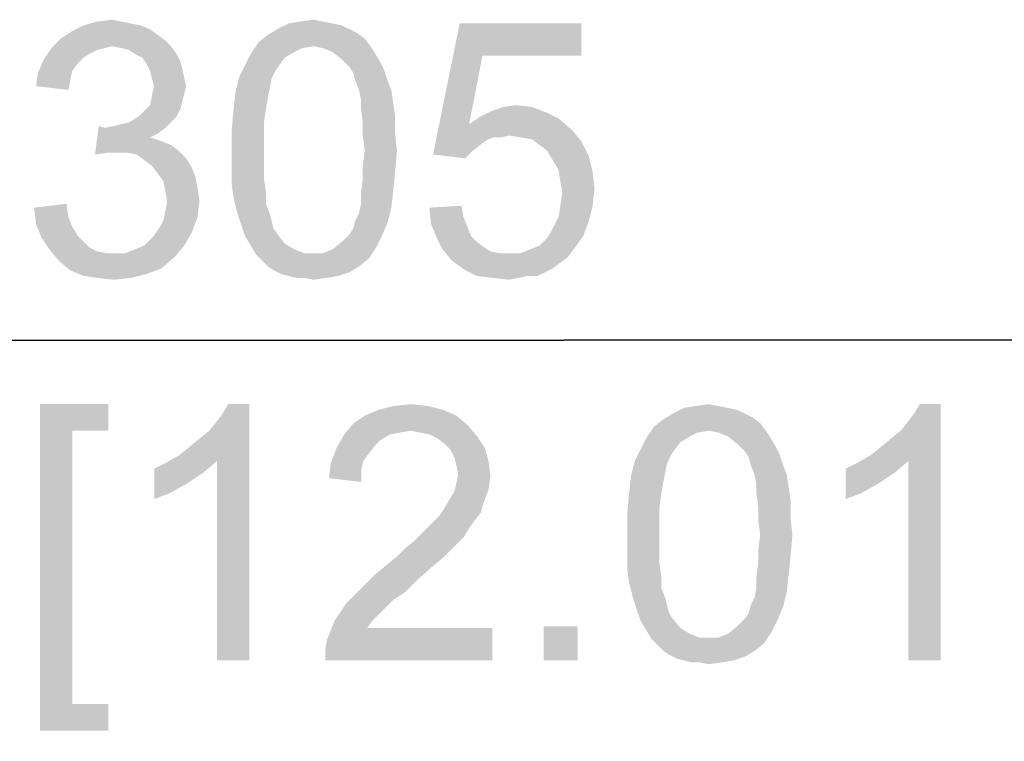
# Paper-space layout '45606_1_3' of a CAD drawing. Units: millimetres. Extents: x 0 to 594, y 0 to 420.
# Drawn here: x 271 to 285, y 370 to 380 of the extents above; entities that cross this region are included whole.
import ezdxf

# ---------------------------------------------------------------- set-up
doc = ezdxf.new("R2010")
doc.units = ezdxf.units.MM
doc.header["$LTSCALE"] = 32.67
doc.layers.get('0').update_dxf_attribs({"linetype": 'CONTINUOUS'})
doc.styles.get("Standard").update_dxf_attribs({"font": 'arial.ttf'})
doc.dimstyles.new('DIMSTYLE_5', dxfattribs={"dimtxt": 3.5, "dimasz": 2.5, "dimexe": 1, "dimexo": 0.0625, "dimgap": 0.875, "dimtad": 1, "dimlfac": 2.5, "dimdsep": 46, "dimtxsty": 'Standard', "dimblk": '_FILLED', "dimblk1": '_FILLED', "dimblk2": '_FILLED', "dimcen": 0.09, "dimadec": 1, "dimazin": 2, "dimtfac": 1, "dimtdec": 1, "dimtofl": 0, "dimtmove": 0, "dimatfit": 3, "dimldrblk": '_FILLED', "dimfxl": 1, "dimtolj": 1, "dimarcsym": 0})

# ---------------------------------------------------------------- blocks, each defined once
blk = doc.blocks.new('_FILLED')
at = {"color": 0, "linetype": 'ByBlock'}
blk.add_solid([(0, 0), (-1, 0.2), (-1, -0.2)], dxfattribs=at)
blk = doc.blocks.new('*D38')
at = {"color": 6, "linetype": 'Continuous', "transparency": 16777216}
for p, q in [((217.896, 340.32), (217.896, 376.258)), ((339.896, 340.32), (339.896, 376.258)), ((217.896, 375.258), (278.896, 375.258)), ((339.896, 375.258), (278.896, 375.258))]:
    blk.add_line(p, q, dxfattribs=at)
at = {"color": 6, "linetype": 'Continuous', "transparency": 16777216, "xscale": 2.5, "yscale": 2.5, "zscale": 2.5, "rotation": 180}
blk.add_blockref('_FILLED', (217.896, 375.258), dxfattribs=at)
at = {"color": 6, "linetype": 'Continuous', "transparency": 16777216, "xscale": 2.5, "yscale": 2.5, "zscale": 2.5}
blk.add_blockref('_FILLED', (339.896, 375.258), dxfattribs=at)

psp = doc.layouts.new('45606_1_3')

# ---------------------------------------------------------------- linework, layer by layer
at = {"color": 6, "linetype": 'Continuous'}
for points in [[(273.1127, 379.555), (273.2423, 379.5032), (272.1794, 379.4772)], [(273.1127, 379.555), (272.1794, 379.4772), (272.3349, 379.555)], [(272.8535, 379.6069), (272.9831, 379.5809), (272.3349, 379.555)], [(272.8535, 379.6069), (272.3349, 379.555), (272.5164, 379.6069)], [(272.3349, 379.555), (272.9831, 379.5809), (273.1127, 379.555)], [(272.5164, 379.6069), (272.7238, 379.6328), (272.8535, 379.6069)], [(275.7312, 379.5809), (275.8609, 379.555), (274.9794, 379.5032)], [(275.7312, 379.5809), (274.9794, 379.5032), (275.1349, 379.5809)], [(274.9794, 379.5032), (275.8609, 379.555), (275.9646, 379.5032)], [(275.6016, 379.6069), (275.1349, 379.5809), (275.2905, 379.6069)], [(275.1349, 379.5809), (275.6016, 379.6069), (275.7312, 379.5809)], [(275.2905, 379.6069), (275.472, 379.6328), (275.6016, 379.6069)], [(277.7794, 379.1402), (277.1053, 377.7921), (277.4683, 379.5809)], [(277.4683, 379.5809), (279.1275, 379.5809), (277.7794, 379.1402)], [(277.7794, 379.1402), (279.1275, 379.5809), (279.1275, 379.1402)], [(273.3461, 379.4254), (272.0238, 379.3735), (272.1794, 379.4772)], [(272.0238, 379.3735), (273.3461, 379.4254), (273.4498, 379.3476)], [(272.1794, 379.4772), (273.2423, 379.5032), (273.3461, 379.4254)], [(276.172, 379.3735), (274.7201, 379.3217), (274.8498, 379.4254)], [(275.9646, 379.5032), (276.0683, 379.4513), (274.8498, 379.4254)], [(275.9646, 379.5032), (274.8498, 379.4254), (274.9794, 379.5032)], [(274.8498, 379.4254), (276.0683, 379.4513), (276.172, 379.3735)], [(272.6201, 379.2439), (272.5164, 379.218), (271.7905, 379.0884)], [(272.6201, 379.2439), (271.7905, 379.0884), (271.8942, 379.2439)], [(273.4498, 379.3476), (271.8942, 379.2439), (272.0238, 379.3735)], [(273.4498, 379.3476), (272.7238, 379.2698), (271.8942, 379.2439)], [(271.8942, 379.2439), (272.7238, 379.2698), (272.6201, 379.2439)], [(272.7238, 379.2698), (273.4498, 379.3476), (273.5275, 379.2698)], [(273.5275, 379.2698), (272.8535, 379.2439), (272.7238, 379.2698)], [(272.9572, 379.218), (272.8535, 379.2439), (273.5275, 379.2698)], [(273.0349, 379.1661), (272.9572, 379.218), (273.5275, 379.2698)], [(273.0349, 379.1661), (273.5275, 379.2698), (273.6053, 379.1661)], [(275.472, 379.2698), (274.6164, 379.1661), (274.7201, 379.3217)], [(275.472, 379.2698), (275.3164, 379.2439), (274.6164, 379.1661)], [(275.3164, 379.2439), (275.2127, 379.1921), (274.6164, 379.1661)], [(275.472, 379.2698), (274.7201, 379.3217), (276.172, 379.3735)], [(275.472, 379.2698), (276.172, 379.3735), (276.2498, 379.2698)], [(276.2498, 379.2698), (275.6016, 379.2439), (275.472, 379.2698)], [(275.7312, 379.1921), (275.6016, 379.2439), (276.2498, 379.2698)], [(275.7312, 379.1921), (276.2498, 379.2698), (276.3016, 379.1921)], [(272.5164, 379.218), (272.4127, 379.1661), (271.7905, 379.0884)], [(272.4127, 379.1661), (272.3349, 379.1143), (271.7905, 379.0884)], [(271.7905, 379.0884), (272.3349, 379.1143), (272.2572, 379.0365)], [(273.6053, 379.1661), (273.1386, 379.1143), (273.0349, 379.1661)], [(273.1386, 379.1143), (273.6053, 379.1661), (273.6572, 379.0624)], [(273.6572, 379.0624), (273.1905, 379.0365), (273.1386, 379.1143)], [(275.0831, 379.1143), (274.5386, 379.0106), (274.6164, 379.1661)], [(274.5386, 379.0106), (275.0831, 379.1143), (275.0053, 379.0106)], [(274.6164, 379.1661), (275.2127, 379.1921), (275.0831, 379.1143)], [(276.3016, 379.1921), (275.8609, 379.0884), (275.7312, 379.1921)], [(275.8609, 379.0884), (276.3016, 379.1921), (276.3794, 379.0624)], [(277.7794, 379.1402), (277.5979, 378.2069), (277.1053, 377.7921)], [(272.2572, 379.0365), (271.7127, 378.9069), (271.7905, 379.0884)], [(272.2572, 379.0365), (272.1794, 378.9328), (271.7127, 378.9069)], [(273.1905, 379.0365), (273.6572, 379.0624), (273.6831, 378.9587)], [(273.6831, 378.9587), (273.2423, 378.9328), (273.1905, 379.0365)], [(275.0053, 379.0106), (274.9535, 378.9328), (274.4609, 378.855)], [(275.0053, 379.0106), (274.4609, 378.855), (274.5386, 379.0106)], [(276.3794, 379.0624), (275.9646, 378.9847), (275.8609, 379.0884)], [(275.9646, 378.9847), (276.3794, 379.0624), (276.4312, 378.9587)], [(276.4312, 378.9587), (276.0164, 378.9069), (275.9646, 378.9847)], [(272.1535, 378.8032), (271.6868, 378.7254), (271.7127, 378.9069)], [(271.7127, 378.9069), (272.1794, 378.9328), (272.1535, 378.8032)], [(273.2683, 378.8291), (273.2423, 378.9328), (273.6831, 378.9587)], [(273.2683, 378.8291), (273.6831, 378.9587), (273.709, 378.8291)], [(274.9016, 378.8291), (274.409, 378.6476), (274.4609, 378.855)], [(274.4609, 378.855), (274.9535, 378.9328), (274.9016, 378.8291)], [(276.0423, 378.8032), (276.0164, 378.9069), (276.4312, 378.9587)], [(276.0423, 378.8032), (276.4312, 378.9587), (276.4831, 378.8032)], [(271.6868, 378.7254), (272.1535, 378.8032), (272.1275, 378.6735)], [(273.709, 378.8291), (273.2942, 378.7254), (273.2683, 378.8291)], [(273.7349, 378.7254), (273.709, 378.6217), (273.2683, 378.5958)], [(273.7349, 378.7254), (273.2683, 378.5958), (273.2942, 378.7254)], [(273.2942, 378.7254), (273.709, 378.8291), (273.7349, 378.7254)], [(274.9016, 378.8291), (274.8757, 378.6995), (274.409, 378.6476)], [(276.4831, 378.8032), (276.0942, 378.6735), (276.0423, 378.8032)], [(276.0942, 378.6735), (276.4831, 378.8032), (276.5349, 378.6735)], [(273.6831, 378.518), (273.2423, 378.4661), (273.2683, 378.5958)], [(273.2683, 378.5958), (273.709, 378.6217), (273.6831, 378.518)], [(274.8498, 378.5698), (274.3831, 378.4143), (274.409, 378.6476)], [(274.409, 378.6476), (274.8757, 378.6995), (274.8498, 378.5698)], [(276.5349, 378.6735), (276.1201, 378.5439), (276.0942, 378.6735)], [(276.1201, 378.5439), (276.5349, 378.6735), (276.5609, 378.4921)], [(273.6572, 378.4143), (273.1646, 378.3884), (273.2423, 378.4661)], [(273.2423, 378.4661), (273.6831, 378.518), (273.6572, 378.4143)], [(274.3831, 378.4143), (274.8498, 378.5698), (274.8238, 378.4143)], [(276.5609, 378.4921), (276.1201, 378.4143), (276.1201, 378.5439)], [(276.1201, 378.4143), (276.5609, 378.4921), (276.5868, 378.3106)], [(278.4535, 378.4402), (277.909, 378.3884), (278.0646, 378.4402)], [(277.909, 378.3884), (278.4535, 378.4402), (278.6609, 378.3624)], [(278.0646, 378.4402), (278.2461, 378.4661), (278.4535, 378.4402)], [(273.6053, 378.3106), (272.9572, 378.2328), (273.0868, 378.3106)], [(272.9572, 378.2328), (273.6053, 378.3106), (273.5275, 378.2328)], [(273.0868, 378.3106), (273.1646, 378.3884), (273.6572, 378.4143)], [(273.0868, 378.3106), (273.6572, 378.4143), (273.6053, 378.3106)], [(274.8238, 378.4143), (274.7979, 378.2328), (274.3572, 378.1291)], [(274.8238, 378.4143), (274.3572, 378.1291), (274.3831, 378.4143)], [(276.5868, 378.3106), (276.1461, 378.2328), (276.1201, 378.4143)], [(276.1461, 378.2328), (276.5868, 378.3106), (276.5868, 378.0772)], [(278.8164, 378.2847), (277.5979, 378.2069), (277.7535, 378.3106)], [(278.6609, 378.3624), (277.7535, 378.3106), (277.909, 378.3884)], [(277.7535, 378.3106), (278.6609, 378.3624), (278.8164, 378.2847)], [(272.6201, 378.155), (272.4905, 377.7921), (272.5423, 378.1809)], [(272.6201, 378.155), (272.7498, 378.1809), (273.5275, 378.2328)], [(272.6201, 378.155), (273.5275, 378.2328), (273.4498, 378.155)], [(272.7498, 378.1809), (272.8535, 378.2069), (273.5275, 378.2328)], [(273.5275, 378.2328), (272.8535, 378.2069), (272.9572, 378.2328)], [(274.3572, 378.1291), (274.7979, 378.2328), (274.7979, 378.0513)], [(276.5868, 378.0772), (276.1461, 378.0513), (276.1461, 378.2328)], [(277.5979, 378.2069), (277.9349, 378.0254), (277.1053, 377.7921)], [(277.5979, 378.2069), (278.8164, 378.2847), (278.9979, 378.1291)], [(277.5979, 378.2069), (278.9979, 378.1291), (278.1423, 378.0513)], [(277.5979, 378.2069), (278.1423, 378.0513), (277.9349, 378.0254)], [(273.4498, 378.155), (273.3461, 378.0772), (272.4905, 377.7921)], [(272.6201, 378.155), (273.4498, 378.155), (272.4905, 377.7921)], [(273.3461, 378.0772), (273.2423, 378.0254), (272.4905, 377.7921)], [(274.7979, 378.0513), (274.3572, 377.8439), (274.3572, 378.1291)], [(274.3572, 377.8439), (274.7979, 378.0513), (274.7979, 377.8439)], [(276.172, 377.8439), (276.1461, 378.0513), (276.5868, 378.0772)], [(276.172, 377.8439), (276.5868, 378.0772), (276.6127, 377.8439)], [(277.9349, 378.0254), (278.1423, 378.0513), (278.0386, 378.0254)], [(278.2979, 378.0254), (278.1423, 378.0513), (278.9979, 378.1291)], [(278.4535, 377.9995), (278.2979, 378.0254), (278.9979, 378.1291)], [(278.4535, 377.9995), (278.9979, 378.1291), (279.1275, 377.9735)], [(273.2423, 378.0254), (273.3979, 377.9735), (272.4905, 377.7921)], [(273.3979, 377.9735), (272.672, 377.818), (272.4905, 377.7921)], [(273.3979, 377.9735), (273.5275, 377.9217), (272.672, 377.818)], [(273.5275, 377.9217), (273.6312, 377.8439), (272.672, 377.818)], [(277.9349, 378.0254), (277.8572, 377.9995), (277.1053, 377.7921)], [(277.8572, 377.9995), (277.7794, 377.9476), (277.1053, 377.7921)], [(277.7794, 377.9476), (277.6498, 377.8439), (277.1053, 377.7921)], [(279.1275, 377.9735), (278.5572, 377.9217), (278.4535, 377.9995)], [(278.6609, 377.8439), (278.5572, 377.9217), (279.1275, 377.9735)], [(278.6609, 377.8439), (279.1275, 377.9735), (279.2312, 377.7661)], [(272.8016, 377.818), (272.672, 377.818), (273.6312, 377.8439)], [(272.9312, 377.818), (272.8016, 377.818), (273.6312, 377.8439)], [(273.0609, 377.7921), (272.9312, 377.818), (273.6312, 377.8439)], [(273.0609, 377.7921), (273.6312, 377.8439), (273.7349, 377.7402)], [(273.7349, 377.7402), (273.1646, 377.7143), (273.0609, 377.7921)], [(274.7979, 377.8439), (274.7979, 377.6365), (274.3572, 377.6106)], [(274.7979, 377.8439), (274.3572, 377.6106), (274.3572, 377.8439)], [(276.6127, 377.8439), (276.1461, 377.6365), (276.172, 377.8439)], [(276.1461, 377.6365), (276.6127, 377.8439), (276.5868, 377.5587)], [(277.1053, 377.7921), (277.6498, 377.8439), (277.5461, 377.7402)], [(279.2312, 377.7661), (278.7386, 377.7143), (278.6609, 377.8439)], [(278.8164, 377.5847), (278.7386, 377.7143), (279.2312, 377.7661)], [(278.8164, 377.5847), (279.2312, 377.7661), (279.2831, 377.5587)], [(273.2683, 377.6365), (273.1646, 377.7143), (273.7349, 377.7402)], [(273.2683, 377.6365), (273.7349, 377.7402), (273.8127, 377.6106)], [(273.8127, 377.6106), (273.3461, 377.5328), (273.2683, 377.6365)], [(274.3572, 377.6106), (274.7979, 377.6365), (274.7979, 377.455)], [(276.5868, 377.5587), (276.1461, 377.455), (276.1461, 377.6365)], [(273.3461, 377.5328), (273.8127, 377.6106), (273.8646, 377.4809)], [(273.8646, 377.4809), (273.4238, 377.4291), (273.3461, 377.5328)], [(274.7979, 377.455), (274.3572, 377.3772), (274.3572, 377.6106)], [(276.1461, 377.455), (276.5868, 377.5587), (276.5609, 377.2995)], [(279.2831, 377.5587), (278.8423, 377.4291), (278.8164, 377.5847)], [(278.8423, 377.4291), (279.2831, 377.5587), (279.309, 377.3254)], [(273.4238, 377.4291), (273.8646, 377.4809), (273.8905, 377.3254)], [(273.8905, 377.3254), (273.4498, 377.2995), (273.4238, 377.4291)], [(274.3572, 377.3772), (274.7979, 377.455), (274.8238, 377.2735)], [(274.8238, 377.2735), (274.3831, 377.1958), (274.3572, 377.3772)], [(276.5609, 377.2995), (276.1201, 377.2735), (276.1461, 377.455)], [(279.309, 377.3254), (278.8683, 377.2735), (278.8423, 377.4291)], [(273.4498, 377.2995), (273.8905, 377.3254), (273.9164, 377.1698)], [(273.9164, 377.1698), (273.4757, 377.1439), (273.4498, 377.2995)], [(274.3831, 377.1958), (274.8238, 377.2735), (274.8238, 377.118)], [(276.1201, 377.118), (276.1201, 377.2735), (276.5609, 377.2995)], [(276.1201, 377.118), (276.5609, 377.2995), (276.5349, 377.0661)], [(278.8423, 377.0921), (278.8683, 377.2735), (279.309, 377.3254)], [(278.8423, 377.0921), (279.309, 377.3254), (279.2831, 377.0921)], [(271.6609, 377.0661), (272.1016, 377.118), (272.1275, 376.9365)], [(273.4498, 377.0143), (273.4757, 377.1439), (273.9164, 377.1698)], [(273.4498, 377.0143), (273.9164, 377.1698), (273.8905, 376.9365)], [(274.8238, 377.118), (274.4349, 376.9884), (274.3831, 377.1958)], [(274.4349, 376.9884), (274.8238, 377.118), (274.8757, 376.9884)], [(276.5349, 377.0661), (276.0942, 376.9884), (276.1201, 377.118)], [(277.0535, 377.0661), (277.4942, 377.0921), (277.5201, 376.9365)], [(279.2831, 377.0921), (278.8164, 376.9365), (278.8423, 377.0921)], [(278.8164, 376.9365), (279.2831, 377.0921), (279.2312, 376.8847)], [(272.1275, 376.9365), (271.6868, 376.8328), (271.6609, 377.0661)], [(273.8905, 376.9365), (273.4238, 376.8847), (273.4498, 377.0143)], [(274.8757, 376.9884), (274.4868, 376.8328), (274.4349, 376.9884)], [(274.8757, 376.9884), (274.9016, 376.8847), (274.4868, 376.8328)], [(276.0423, 376.8847), (276.0942, 376.9884), (276.5349, 377.0661)], [(276.0423, 376.8847), (276.5349, 377.0661), (276.4831, 376.8587)], [(277.5201, 376.9365), (277.0794, 376.8328), (277.0535, 377.0661)], [(271.6868, 376.8328), (272.1275, 376.9365), (272.1794, 376.8069)], [(272.1794, 376.8069), (271.7646, 376.6513), (271.6868, 376.8328)], [(273.3461, 376.755), (273.4238, 376.8847), (273.8905, 376.9365)], [(273.3461, 376.755), (273.8905, 376.9365), (273.8127, 376.7291)], [(274.4868, 376.8328), (274.9016, 376.8847), (274.9275, 376.7809)], [(274.9275, 376.7809), (274.5386, 376.6772), (274.4868, 376.8328)], [(275.9646, 376.7032), (276.0164, 376.7809), (276.4831, 376.8587)], [(275.9646, 376.7032), (276.4831, 376.8587), (276.4053, 376.6772)], [(276.4831, 376.8587), (276.0164, 376.7809), (276.0423, 376.8847)], [(277.0794, 376.8328), (277.5201, 376.9365), (277.572, 376.8069)], [(277.572, 376.8069), (277.1572, 376.6513), (277.0794, 376.8328)], [(279.2312, 376.8847), (278.7386, 376.7809), (278.8164, 376.9365)], [(278.7386, 376.7809), (279.2312, 376.8847), (279.1535, 376.6772)], [(272.1794, 376.8069), (272.2572, 376.6772), (271.7646, 376.6513)], [(273.1646, 376.5476), (273.2683, 376.6513), (273.8127, 376.7291)], [(273.1646, 376.5476), (273.8127, 376.7291), (273.709, 376.5476)], [(273.8127, 376.7291), (273.2683, 376.6513), (273.3461, 376.755)], [(274.9275, 376.7809), (274.9794, 376.7032), (274.5386, 376.6772)], [(274.5386, 376.6772), (274.9794, 376.7032), (275.0831, 376.5735)], [(276.4053, 376.6772), (275.8609, 376.5995), (275.9646, 376.7032)], [(277.572, 376.8069), (277.6238, 376.6772), (277.1572, 376.6513)], [(279.1535, 376.6772), (278.6609, 376.6513), (278.7386, 376.7809)], [(271.7646, 376.6513), (272.2572, 376.6772), (272.3349, 376.5995)], [(272.3349, 376.5995), (271.8683, 376.4958), (271.7646, 376.6513)], [(272.3349, 376.5995), (272.4127, 376.5217), (271.8683, 376.4958)], [(275.0831, 376.5735), (274.6164, 376.5476), (274.5386, 376.6772)], [(274.6164, 376.5476), (275.0831, 376.5735), (275.2127, 376.4958)], [(276.3275, 376.5217), (275.7312, 376.4958), (275.8609, 376.5995)], [(275.8609, 376.5995), (276.4053, 376.6772), (276.3275, 376.5217)], [(277.1572, 376.6513), (277.6238, 376.6772), (277.7016, 376.5995)], [(277.7016, 376.5995), (277.2349, 376.4958), (277.1572, 376.6513)], [(277.7016, 376.5995), (277.8053, 376.5217), (277.2349, 376.4958)], [(278.4275, 376.4958), (278.5572, 376.5476), (279.1535, 376.6772)], [(278.4275, 376.4958), (279.1535, 376.6772), (279.0238, 376.4958)], [(278.5572, 376.5476), (278.6609, 376.6513), (279.1535, 376.6772)], [(271.8683, 376.4958), (272.4127, 376.5217), (272.5164, 376.4698)], [(272.5164, 376.4698), (271.9979, 376.3402), (271.8683, 376.4958)], [(272.5164, 376.4698), (272.6461, 376.4439), (271.9979, 376.3402)], [(272.9053, 376.4439), (273.5794, 376.3921), (271.9979, 376.3402)], [(272.7498, 376.4439), (272.9053, 376.4439), (271.9979, 376.3402)], [(272.6461, 376.4439), (272.7498, 376.4439), (271.9979, 376.3402)], [(272.9053, 376.4439), (273.0349, 376.4958), (273.709, 376.5476)], [(272.9053, 376.4439), (273.709, 376.5476), (273.5794, 376.3921)], [(273.709, 376.5476), (273.0349, 376.4958), (273.1646, 376.5476)], [(275.2127, 376.4958), (274.6942, 376.418), (274.6164, 376.5476)], [(275.2127, 376.4958), (275.3423, 376.4439), (274.6942, 376.418)], [(275.472, 376.4439), (275.6016, 376.4439), (274.6942, 376.418)], [(275.3423, 376.4439), (275.472, 376.4439), (274.6942, 376.418)], [(276.2238, 376.3661), (274.6942, 376.418), (275.6016, 376.4439)], [(275.6016, 376.4439), (275.7312, 376.4958), (276.3275, 376.5217)], [(275.6016, 376.4439), (276.3275, 376.5217), (276.2238, 376.3661)], [(277.2349, 376.4958), (277.8053, 376.5217), (277.8831, 376.4698)], [(277.8831, 376.4698), (277.3646, 376.3402), (277.2349, 376.4958)], [(277.8831, 376.4698), (278.0127, 376.4439), (277.3646, 376.3402)], [(278.2979, 376.4439), (278.9461, 376.3921), (277.3646, 376.3402)], [(278.1423, 376.4439), (278.2979, 376.4439), (277.3646, 376.3402)], [(278.0127, 376.4439), (278.1423, 376.4439), (277.3646, 376.3402)], [(279.0238, 376.4958), (278.2979, 376.4439), (278.4275, 376.4958)], [(278.2979, 376.4439), (279.0238, 376.4958), (278.9461, 376.3921)], [(271.9979, 376.3402), (273.5794, 376.3921), (273.3979, 376.2365)], [(273.3979, 376.2365), (272.1535, 376.2106), (271.9979, 376.3402)], [(276.2238, 376.3661), (274.772, 376.3402), (274.6942, 376.418)], [(274.8498, 376.2624), (274.772, 376.3402), (276.2238, 376.3661)], [(274.8498, 376.2624), (276.2238, 376.3661), (276.0942, 376.2624)], [(277.3646, 376.3402), (278.9461, 376.3921), (278.8423, 376.3143)], [(278.8423, 376.3143), (277.5461, 376.2106), (277.3646, 376.3402)], [(278.8423, 376.3143), (278.7386, 376.2365), (277.5461, 376.2106)], [(272.1535, 376.2106), (273.3979, 376.2365), (273.1905, 376.1587)], [(273.1905, 376.1587), (272.3349, 376.1328), (272.1535, 376.2106)], [(272.5164, 376.1069), (272.3349, 376.1328), (273.1905, 376.1587)], [(272.5164, 376.1069), (273.1905, 376.1587), (272.9831, 376.1069)], [(276.0942, 376.2624), (274.9275, 376.2106), (274.8498, 376.2624)], [(274.9275, 376.2106), (276.0942, 376.2624), (275.9646, 376.1847)], [(275.9646, 376.1847), (275.0312, 376.1587), (274.9275, 376.2106)], [(275.1349, 376.1328), (275.0312, 376.1587), (275.9646, 376.1847)], [(275.1349, 376.1328), (275.9646, 376.1847), (275.809, 376.1328)], [(277.5461, 376.2106), (278.7386, 376.2365), (278.6349, 376.1847)], [(278.6349, 376.1847), (277.7016, 376.1328), (277.5461, 376.2106)], [(278.4016, 376.1328), (277.7016, 376.1328), (278.6349, 376.1847)], [(278.4016, 376.1328), (278.6349, 376.1847), (278.5312, 376.1328)], [(272.9831, 376.1069), (272.7498, 376.0809), (272.5164, 376.1069)], [(275.809, 376.1328), (275.2386, 376.1069), (275.1349, 376.1328)], [(275.3423, 376.1069), (275.2386, 376.1069), (275.809, 376.1328)], [(275.3423, 376.1069), (275.809, 376.1328), (275.6535, 376.1069)], [(275.6535, 376.1069), (275.472, 376.0809), (275.3423, 376.1069)], [(278.4016, 376.1328), (277.909, 376.1069), (277.7016, 376.1328)], [(277.909, 376.1069), (278.4016, 376.1328), (278.272, 376.1069)], [(278.272, 376.1069), (278.1423, 376.0809), (277.909, 376.1069)], [(271.7386, 374.3828), (272.672, 374.3828), (272.1794, 374.0198)], [(272.1794, 374.0198), (271.7386, 369.9235), (271.7386, 374.3828)], [(272.1794, 374.0198), (272.672, 374.3828), (272.672, 374.0198)], [(273.6363, 373.6828), (273.7659, 373.7865), (274.5955, 374.3828)], [(274.1548, 373.605), (273.6363, 373.6828), (274.5955, 374.3828)], [(273.7659, 373.7865), (273.9214, 373.9161), (274.5955, 374.3828)], [(273.9214, 373.9161), (274.0511, 374.0198), (274.5955, 374.3828)], [(274.0511, 374.0198), (274.1548, 374.1495), (274.5955, 374.3828)], [(274.1548, 374.1495), (274.2325, 374.2532), (274.5955, 374.3828)], [(274.1548, 370.8828), (274.1548, 373.605), (274.5955, 374.3828)], [(274.1548, 370.8828), (274.5955, 374.3828), (274.5955, 370.8828)], [(274.5955, 374.3828), (274.2325, 374.2532), (274.3103, 374.3828)], [(277.24, 374.305), (276.177, 374.2272), (276.3585, 374.305)], [(276.177, 374.2272), (277.24, 374.305), (277.4214, 374.2272)], [(277.0325, 374.3569), (276.3585, 374.305), (276.5659, 374.3569)], [(276.3585, 374.305), (277.0325, 374.3569), (277.24, 374.305)], [(276.5659, 374.3569), (276.7992, 374.3828), (277.0325, 374.3569)], [(281.1288, 374.3309), (281.2585, 374.305), (280.377, 374.2532)], [(281.1288, 374.3309), (280.377, 374.2532), (280.5325, 374.3309)], [(280.377, 374.2532), (281.2585, 374.305), (281.3622, 374.2532)], [(280.9992, 374.3569), (280.5325, 374.3309), (280.6881, 374.3569)], [(280.5325, 374.3309), (280.9992, 374.3569), (281.1288, 374.3309)], [(280.6881, 374.3569), (280.8696, 374.3828), (280.9992, 374.3569)], [(283.0733, 373.6828), (283.2029, 373.7865), (284.0325, 374.3828)], [(283.5918, 373.605), (283.0733, 373.6828), (284.0325, 374.3828)], [(283.2029, 373.7865), (283.3585, 373.9161), (284.0325, 374.3828)], [(283.3585, 373.9161), (283.4881, 374.0198), (284.0325, 374.3828)], [(283.4881, 374.0198), (283.5918, 374.1495), (284.0325, 374.3828)], [(283.5918, 374.1495), (283.6696, 374.2532), (284.0325, 374.3828)], [(283.5918, 370.8828), (283.5918, 373.605), (284.0325, 374.3828)], [(283.5918, 370.8828), (284.0325, 374.3828), (284.0325, 370.8828)], [(284.0325, 374.3828), (283.6696, 374.2532), (283.7474, 374.3828)], [(277.4214, 374.2272), (276.0214, 374.1235), (276.177, 374.2272)], [(276.0214, 374.1235), (277.4214, 374.2272), (277.577, 374.0976)], [(281.5696, 374.1235), (280.1177, 374.0717), (280.2474, 374.1754)], [(281.3622, 374.2532), (281.4659, 374.2013), (280.2474, 374.1754)], [(281.3622, 374.2532), (280.2474, 374.1754), (280.377, 374.2532)], [(280.2474, 374.1754), (281.4659, 374.2013), (281.5696, 374.1235)], [(272.1794, 374.0198), (272.1794, 370.2865), (271.7386, 369.9235)], [(277.577, 374.0976), (275.8918, 373.968), (276.0214, 374.1235)], [(277.577, 374.0976), (276.7992, 374.0198), (275.8918, 373.968)], [(276.7992, 374.0198), (276.6437, 373.9939), (275.8918, 373.968)], [(276.9288, 373.9939), (276.7992, 374.0198), (277.577, 374.0976)], [(277.0585, 373.968), (276.9288, 373.9939), (277.577, 374.0976)], [(277.0585, 373.968), (277.577, 374.0976), (277.7066, 373.9421)], [(280.8696, 374.0198), (280.014, 373.9161), (280.1177, 374.0717)], [(280.8696, 374.0198), (280.714, 373.9939), (280.014, 373.9161)], [(280.8696, 374.0198), (280.1177, 374.0717), (281.5696, 374.1235)], [(280.8696, 374.0198), (281.5696, 374.1235), (281.6474, 374.0198)], [(281.6474, 374.0198), (280.9992, 373.9939), (280.8696, 374.0198)], [(281.1288, 373.9421), (280.9992, 373.9939), (281.6474, 374.0198)], [(281.1288, 373.9421), (281.6474, 374.0198), (281.6992, 373.9421)], [(276.514, 373.968), (276.3844, 373.8902), (275.7881, 373.7865)], [(276.514, 373.968), (275.7881, 373.7865), (275.8918, 373.968)], [(276.3844, 373.8902), (276.3066, 373.8124), (275.7881, 373.7865)], [(275.8918, 373.968), (276.6437, 373.9939), (276.514, 373.968)], [(277.7066, 373.9421), (277.1622, 373.9161), (277.0585, 373.968)], [(277.2659, 373.8384), (277.1622, 373.9161), (277.7066, 373.9421)], [(277.2659, 373.8384), (277.7066, 373.9421), (277.8103, 373.7865)], [(280.4807, 373.8643), (279.9363, 373.7606), (280.014, 373.9161)], [(280.714, 373.9939), (280.6103, 373.9421), (280.014, 373.9161)], [(280.014, 373.9161), (280.6103, 373.9421), (280.4807, 373.8643)], [(281.6992, 373.9421), (281.2585, 373.8384), (281.1288, 373.9421)], [(281.2585, 373.8384), (281.6992, 373.9421), (281.777, 373.8124)], [(276.2288, 373.7087), (275.7103, 373.5791), (275.7881, 373.7865)], [(275.7881, 373.7865), (276.3066, 373.8124), (276.2288, 373.7087)], [(277.8103, 373.7865), (277.3437, 373.7606), (277.2659, 373.8384)], [(277.3955, 373.6569), (277.3437, 373.7606), (277.8103, 373.7865)], [(277.3955, 373.6569), (277.8103, 373.7865), (277.8622, 373.605)], [(280.4029, 373.7606), (280.3511, 373.6828), (279.8585, 373.605)], [(280.4029, 373.7606), (279.8585, 373.605), (279.9363, 373.7606)], [(279.9363, 373.7606), (280.4807, 373.8643), (280.4029, 373.7606)], [(281.777, 373.8124), (281.3622, 373.7347), (281.2585, 373.8384)], [(281.3622, 373.7347), (281.777, 373.8124), (281.8288, 373.7087)], [(281.8288, 373.7087), (281.414, 373.6569), (281.3622, 373.7347)], [(273.2992, 373.5013), (273.4548, 373.5791), (274.1548, 373.605)], [(273.2992, 373.5013), (274.1548, 373.605), (273.9733, 373.4495)], [(274.1548, 373.605), (273.4548, 373.5791), (273.6363, 373.6828)], [(276.2288, 373.7087), (276.1511, 373.605), (275.7103, 373.5791)], [(275.7103, 373.5791), (276.1511, 373.605), (276.1251, 373.4754)], [(277.8622, 373.605), (277.4214, 373.5532), (277.3955, 373.6569)], [(277.4474, 373.4235), (277.4214, 373.5532), (277.8622, 373.605)], [(277.4474, 373.4235), (277.8622, 373.605), (277.8881, 373.3976)], [(280.2992, 373.5791), (279.8066, 373.3976), (279.8585, 373.605)], [(279.8585, 373.605), (280.3511, 373.6828), (280.2992, 373.5791)], [(281.44, 373.5532), (281.414, 373.6569), (281.8288, 373.7087)], [(281.44, 373.5532), (281.8288, 373.7087), (281.8807, 373.5532)], [(282.7363, 373.5013), (282.8918, 373.5791), (283.5918, 373.605)], [(282.7363, 373.5013), (283.5918, 373.605), (283.4103, 373.4495)], [(283.5918, 373.605), (282.8918, 373.5791), (283.0733, 373.6828)], [(273.9733, 373.4495), (273.2992, 373.0865), (273.2992, 373.5013)], [(276.1251, 373.4754), (275.6844, 373.3717), (275.7103, 373.5791)], [(275.6844, 373.3717), (276.1251, 373.4754), (276.1251, 373.3198)], [(280.2992, 373.5791), (280.2733, 373.4495), (279.8066, 373.3976)], [(281.8807, 373.5532), (281.4918, 373.4235), (281.44, 373.5532)], [(281.4918, 373.4235), (281.8807, 373.5532), (281.9325, 373.4235)], [(283.4103, 373.4495), (282.7363, 373.0865), (282.7363, 373.5013)], [(273.9733, 373.4495), (273.74, 373.2939), (273.2992, 373.0865)], [(277.8881, 373.3976), (277.4214, 373.2939), (277.4474, 373.4235)], [(277.4214, 373.2939), (277.8881, 373.3976), (277.8622, 373.2161)], [(280.2474, 373.3198), (279.7807, 373.1643), (279.8066, 373.3976)], [(279.8066, 373.3976), (280.2733, 373.4495), (280.2474, 373.3198)], [(281.9325, 373.4235), (281.5177, 373.2939), (281.4918, 373.4235)], [(281.5177, 373.2939), (281.9325, 373.4235), (281.9585, 373.2421)], [(283.4103, 373.4495), (283.177, 373.2939), (282.7363, 373.0865)], [(273.74, 373.2939), (273.5066, 373.1643), (273.2992, 373.0865)], [(277.3177, 373.0606), (277.3955, 373.1902), (277.8622, 373.2161)], [(277.3177, 373.0606), (277.8622, 373.2161), (277.7844, 373.0087)], [(277.8622, 373.2161), (277.3955, 373.1902), (277.4214, 373.2939)], [(279.7807, 373.1643), (280.2474, 373.3198), (280.2214, 373.1643)], [(281.9585, 373.2421), (281.5177, 373.1643), (281.5177, 373.2939)], [(281.5177, 373.1643), (281.9585, 373.2421), (281.9844, 373.0606)], [(283.177, 373.2939), (282.9437, 373.1643), (282.7363, 373.0865)], [(277.7844, 373.0087), (277.24, 372.9309), (277.3177, 373.0606)], [(280.2214, 373.1643), (280.1955, 372.9828), (279.7548, 372.8791)], [(280.2214, 373.1643), (279.7548, 372.8791), (279.7807, 373.1643)], [(281.9844, 373.0606), (281.5437, 372.9828), (281.5177, 373.1643)], [(281.5437, 372.9828), (281.9844, 373.0606), (281.9844, 372.8272)], [(277.7585, 372.905), (277.1881, 372.8532), (277.24, 372.9309)], [(277.24, 372.9309), (277.7844, 373.0087), (277.7585, 372.905)], [(279.7548, 372.8791), (280.1955, 372.9828), (280.1955, 372.8013)], [(281.9844, 372.8272), (281.5437, 372.8013), (281.5437, 372.9828)], [(277.0325, 372.6976), (277.1103, 372.7754), (277.6807, 372.8013)], [(277.0325, 372.6976), (277.6807, 372.8013), (277.6029, 372.6976)], [(277.6807, 372.8013), (277.1103, 372.7754), (277.1881, 372.8532)], [(277.1881, 372.8532), (277.7585, 372.905), (277.6807, 372.8013)], [(280.1955, 372.8013), (279.7548, 372.5939), (279.7548, 372.8791)], [(279.7548, 372.5939), (280.1955, 372.8013), (280.1955, 372.5939)], [(281.5696, 372.5939), (281.5437, 372.8013), (281.9844, 372.8272)], [(281.5696, 372.5939), (281.9844, 372.8272), (282.0103, 372.5939)], [(277.6029, 372.6976), (276.9548, 372.6198), (277.0325, 372.6976)], [(276.9548, 372.6198), (277.6029, 372.6976), (277.5251, 372.568)], [(277.5251, 372.568), (276.8511, 372.5161), (276.9548, 372.6198)], [(276.8511, 372.5161), (277.5251, 372.568), (277.4214, 372.4643)], [(280.1955, 372.5939), (280.1955, 372.3865), (279.7548, 372.3606)], [(280.1955, 372.5939), (279.7548, 372.3606), (279.7548, 372.5939)], [(282.0103, 372.5939), (281.5437, 372.3865), (281.5696, 372.5939)], [(281.5437, 372.3865), (282.0103, 372.5939), (281.9844, 372.3087)], [(276.6177, 372.3087), (276.7214, 372.4124), (277.4214, 372.4643)], [(276.6177, 372.3087), (277.4214, 372.4643), (277.2659, 372.3087)], [(277.4214, 372.4643), (276.7214, 372.4124), (276.8511, 372.5161)], [(277.2659, 372.3087), (276.4622, 372.1791), (276.6177, 372.3087)], [(276.4622, 372.1791), (277.2659, 372.3087), (277.0844, 372.1532)], [(279.7548, 372.3606), (280.1955, 372.3865), (280.1955, 372.205)], [(280.1955, 372.205), (279.7548, 372.1272), (279.7548, 372.3606)], [(281.9844, 372.3087), (281.5437, 372.205), (281.5437, 372.3865)], [(281.5437, 372.205), (281.9844, 372.3087), (281.9585, 372.0495)], [(277.0844, 372.1532), (276.3066, 372.0495), (276.4622, 372.1791)], [(276.3066, 372.0495), (277.0844, 372.1532), (276.877, 371.9717)], [(279.7548, 372.1272), (280.1955, 372.205), (280.2214, 372.0235)], [(280.2214, 372.0235), (279.7807, 371.9458), (279.7548, 372.1272)], [(281.9585, 372.0495), (281.5177, 372.0235), (281.5437, 372.205)], [(276.877, 371.9717), (276.1511, 371.8939), (276.3066, 372.0495)], [(279.7807, 371.9458), (280.2214, 372.0235), (280.2214, 371.868)], [(281.5177, 371.868), (281.5177, 372.0235), (281.9585, 372.0495)], [(281.5177, 371.868), (281.9585, 372.0495), (281.9325, 371.8161)], [(276.7214, 371.8161), (276.0214, 371.7643), (276.1511, 371.8939)], [(276.1511, 371.8939), (276.877, 371.9717), (276.7214, 371.8161)], [(280.2214, 371.868), (279.8325, 371.7384), (279.7807, 371.9458)], [(279.8325, 371.7384), (280.2214, 371.868), (280.2733, 371.7384)], [(281.9325, 371.8161), (281.4918, 371.7384), (281.5177, 371.868)], [(276.5659, 371.7124), (275.9177, 371.6606), (276.0214, 371.7643)], [(276.0214, 371.7643), (276.7214, 371.8161), (276.5659, 371.7124)], [(280.2733, 371.7384), (279.8844, 371.5828), (279.8325, 371.7384)], [(280.2733, 371.7384), (280.2992, 371.6347), (279.8844, 371.5828)], [(281.44, 371.6347), (281.4918, 371.7384), (281.9325, 371.8161)], [(281.44, 371.6347), (281.9325, 371.8161), (281.8807, 371.6087)], [(276.4622, 371.6087), (275.7622, 371.4272), (275.9177, 371.6606)], [(276.4622, 371.6087), (276.3844, 371.5309), (275.7622, 371.4272)], [(275.9177, 371.6606), (276.5659, 371.7124), (276.4622, 371.6087)], [(279.8844, 371.5828), (280.2992, 371.6347), (280.3251, 371.5309)], [(280.3251, 371.5309), (279.9363, 371.4272), (279.8844, 371.5828)], [(281.3622, 371.4532), (281.414, 371.5309), (281.8807, 371.6087)], [(281.3622, 371.4532), (281.8807, 371.6087), (281.8029, 371.4272)], [(281.8807, 371.6087), (281.414, 371.5309), (281.44, 371.6347)], [(275.7622, 371.4272), (276.3844, 371.5309), (276.2807, 371.4272)], [(280.3251, 371.5309), (280.377, 371.4532), (279.9363, 371.4272)], [(279.9363, 371.4272), (280.377, 371.4532), (280.4807, 371.3235)], [(281.8029, 371.4272), (281.2585, 371.3495), (281.3622, 371.4532)], [(275.6325, 371.0384), (275.6585, 371.168), (277.914, 371.3235)], [(275.6325, 370.8828), (275.6325, 371.0384), (277.914, 371.3235)], [(275.6325, 370.8828), (277.914, 371.3235), (277.914, 370.8828)], [(276.2807, 371.4272), (276.2029, 371.3235), (275.6585, 371.168)], [(276.2807, 371.4272), (275.6585, 371.168), (275.7622, 371.4272)], [(276.2029, 371.3235), (277.914, 371.3235), (275.6585, 371.168)], [(279.0807, 371.3495), (278.614, 370.8828), (278.614, 371.3495)], [(278.614, 370.8828), (279.0807, 371.3495), (279.0807, 370.8828)], [(280.4807, 371.3235), (280.014, 371.2976), (279.9363, 371.4272)], [(280.014, 371.2976), (280.4807, 371.3235), (280.6103, 371.2458)], [(281.7251, 371.2717), (281.1288, 371.2458), (281.2585, 371.3495)], [(281.2585, 371.3495), (281.8029, 371.4272), (281.7251, 371.2717)], [(280.6103, 371.2458), (280.0918, 371.168), (280.014, 371.2976)], [(280.6103, 371.2458), (280.74, 371.1939), (280.0918, 371.168)], [(280.8696, 371.1939), (280.9992, 371.1939), (280.0918, 371.168)], [(280.74, 371.1939), (280.8696, 371.1939), (280.0918, 371.168)], [(281.6214, 371.1161), (280.0918, 371.168), (280.9992, 371.1939)], [(280.9992, 371.1939), (281.1288, 371.2458), (281.7251, 371.2717)], [(280.9992, 371.1939), (281.7251, 371.2717), (281.6214, 371.1161)], [(281.6214, 371.1161), (280.1696, 371.0902), (280.0918, 371.168)], [(280.2474, 371.0124), (280.1696, 371.0902), (281.6214, 371.1161)], [(280.2474, 371.0124), (281.6214, 371.1161), (281.4918, 371.0124)], [(281.4918, 371.0124), (280.3251, 370.9606), (280.2474, 371.0124)], [(280.3251, 370.9606), (281.4918, 371.0124), (281.3622, 370.9347)], [(281.3622, 370.9347), (280.4288, 370.9087), (280.3251, 370.9606)], [(280.5325, 370.8828), (280.4288, 370.9087), (281.3622, 370.9347)], [(280.5325, 370.8828), (281.3622, 370.9347), (281.2066, 370.8828)], [(281.2066, 370.8828), (280.6363, 370.8569), (280.5325, 370.8828)], [(280.74, 370.8569), (280.6363, 370.8569), (281.2066, 370.8828)], [(280.74, 370.8569), (281.2066, 370.8828), (281.0511, 370.8569)], [(281.0511, 370.8569), (280.8696, 370.8309), (280.74, 370.8569)], [(272.1794, 370.2865), (272.672, 370.2865), (271.7386, 369.9235)], [(271.7386, 369.9235), (272.672, 370.2865), (272.672, 369.9235)]]:
    psp.add_solid(points, dxfattribs=at)

# ---------------------------------------------------------------- dimensions: what is measured, and where the dimension line sits
dim = psp.add_linear_dim(base=(339.8959, 375.2578), p1=(217.8959, 340.2578), p2=(339.8959, 340.2578), text='<>\\P[]', dimstyle='DIMSTYLE_5', dxfattribs=at)
dim.commit()
dim.dimension.update_dxf_attribs({"geometry": '*D38', "text_midpoint": (271.4275, 375.2578), "dimtype": 160})

doc.saveas('drawing.dxf')
